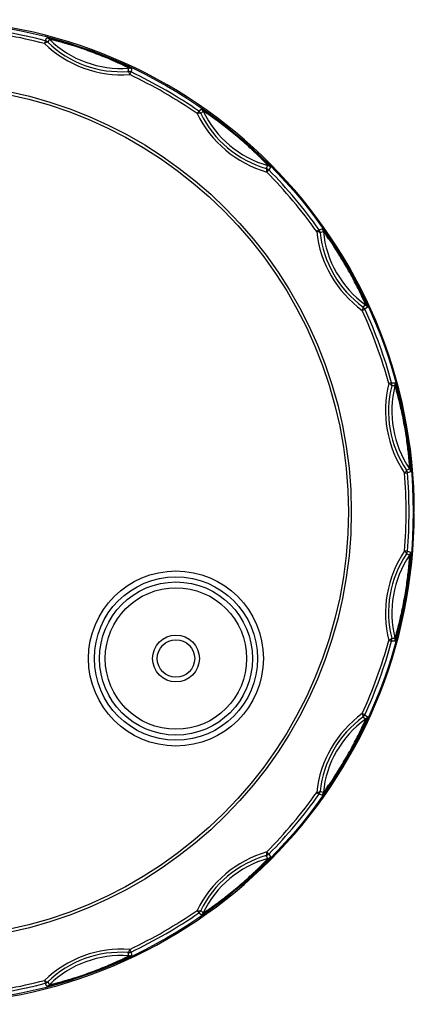
# Model space of a CAD drawing. Units: millimetres. Extents: x 12.6 to 96.6, y 33.5 to 117.5.
# Drawn here: x 62.9 to 96.6, y 33.5 to 117.5 of the extents above; entities that cross this region are included whole.
import ezdxf

# ---------------------------------------------------------------- set-up
doc = ezdxf.new("R2010")
doc.units = ezdxf.units.MM
doc.header["$LTSCALE"] = 9.788903
doc.layers.get('0').update_dxf_attribs({"linetype": 'CONTINUOUS'})

msp = doc.modelspace()

# ---------------------------------------------------------------- linework, layer by layer
at = {"color": 7, "linetype": 'Continuous'}
for p, q in [((65.042, 115.662), (64.979, 115.418)), ((65.042, 115.662), (65.184, 115.911)), ((65.407, 115.784), (65.263, 115.538)), ((72.129, 113.039), (72.177, 113.32)), ((72.27, 112.764), (72.378, 112.992)), ((72.429, 113.274), (72.378, 112.992)), ((78.163, 109.652), (78.019, 109.445)), ((78.163, 109.652), (78.381, 109.838)), ((78.547, 109.643), (78.328, 109.46)), ((83.925, 104.764), (84.066, 105.011)), ((83.963, 104.458), (84.142, 104.634)), ((84.287, 104.881), (84.142, 104.634)), ((88.436, 99.518), (88.231, 99.372)), ((88.436, 99.518), (88.704, 99.617)), ((88.794, 99.377), (88.526, 99.281)), ((92.11, 92.652), (92.339, 92.757)), ((92.179, 92.953), (92.396, 93.137)), ((92.56, 92.94), (92.34, 92.758)), ((94.567, 86.465), (94.381, 86.414)), ((94.624, 86.48), (94.567, 86.465)), ((94.624, 86.48), (94.91, 86.482)), ((94.912, 86.226), (94.627, 86.227)), ((95.895, 79.032), (96.163, 79.13)), ((95.728, 78.773), (95.979, 78.793)), ((96.249, 78.889), (95.98, 78.793)), ((95.979, 72.113), (95.728, 72.133)), ((96.163, 71.776), (95.895, 71.874)), ((95.979, 72.113), (96.249, 72.017)), ((94.381, 64.492), (94.624, 64.426)), ((94.91, 64.424), (94.624, 64.426)), ((94.627, 64.679), (94.912, 64.68)), ((92.339, 58.149), (92.11, 58.254)), ((92.339, 58.149), (92.56, 57.966)), ((92.396, 57.769), (92.179, 57.953)), ((88.231, 51.534), (88.436, 51.388)), ((88.704, 51.289), (88.436, 51.388)), ((88.526, 51.625), (88.794, 51.529)), ((84.142, 46.271), (83.963, 46.448)), ((84.142, 46.271), (84.287, 46.024)), ((84.066, 45.895), (83.925, 46.142)), ((78.019, 41.461), (78.163, 41.254)), ((78.381, 41.068), (78.163, 41.254)), ((78.328, 41.446), (78.547, 41.263)), ((72.177, 37.586), (72.129, 37.867)), ((72.378, 37.914), (72.27, 38.142)), ((72.378, 37.914), (72.429, 37.632)), ((64.979, 35.488), (65.042, 35.244)), ((65.263, 35.368), (65.407, 35.122)), ((65.184, 34.995), (65.042, 35.244))]:
    msp.add_line(p, q, dxfattribs=at)
for centre, radius in [((54.561, 75.453), 41.9), ((54.561, 75.453), 36.615), ((54.561, 75.453), 36.367), ((76.212, 62.953), 7.467), ((76.212, 62.953), 6.968), ((76.212, 62.953), 6.533), ((76.212, 62.953), 6.035), ((76.212, 62.953), 2), ((76.212, 62.953), 1.6)]:
    msp.add_circle(centre, radius, dxfattribs=at)
for centre, radius, start, end in [((54.561, 75.453), 42, 0, 359.96067), ((54.561, 75.453), 41.553, 75.38983, 84.61017), ((54.561, 75.453), 41.301, 75.38983, 84.61017), ((71.613, 122.303), 9.561, 226.06084, 273.93916), ((65.058, 115.428), 0.498, 65.49277, 75.36485), ((71.487, 121.956), 8.94, 225.88199, 274.11799), ((71.506, 122.01), 8.716, 225.585, 274.415), ((54.561, 75.453), 41.301, 55.38983, 64.61017), ((54.561, 75.453), 41.553, 55.38983, 64.61017), ((86.608, 113.645), 9.561, 206.06084, 253.93916), ((86.371, 113.363), 8.94, 205.88199, 254.11799), ((78.097, 109.427), 0.498, 45.5367, 55.36514), ((86.408, 113.407), 8.716, 205.585, 254.415), ((83.931, 104.532), 0.498, 64.35229, 74.26933), ((54.561, 75.453), 41.301, 35.38983, 44.61017), ((54.561, 75.453), 41.553, 35.38983, 44.61017), ((97.738, 100.381), 9.561, 186.06084, 233.93916), ((97.419, 100.197), 8.94, 185.88199, 234.11799), ((88.298, 99.329), 0.498, 25.49277, 35.36485), ((97.468, 100.225), 8.716, 185.585, 234.415), ((54.561, 75.453), 41.301, 15.38983, 24.61017), ((91.887, 92.551), 0.497, 46.25396, 54.07906), ((54.561, 75.453), 41.553, 15.38983, 24.61017), ((92.106, 92.733), 0.498, 44.69145, 54.27152), ((103.66, 84.11), 9.561, 166.06084, 213.93916), ((103.297, 84.046), 8.94, 165.88199, 214.11799), ((93.929, 85.264), 1.235, 65.97032, 68.55413), ((94.14, 86.349), 0.502, 345.96384, 15.15138), ((103.353, 84.056), 8.716, 165.585, 214.415), ((94.426, 86.349), 0.502, 345.78433, 15.32205), ((95.483, 78.753), 0.497, 25.57457, 34.07537), ((95.476, 78.75), 0.506, 8.84348, 25.55869), ((95.751, 78.85), 0.498, 24.35229, 34.26933), ((95.745, 78.847), 0.506, 14.50146, 24.35791), ((95.752, 78.849), 0.498, 4.61717, 14.507), ((54.561, 75.453), 41.301, 355.38983, 4.61017), ((95.488, 78.752), 0.493, 4.74635, 8.78639), ((54.561, 75.453), 41.553, 355.38983, 4.61017), ((103.66, 66.795), 9.561, 146.06084, 193.93916), ((103.297, 66.859), 8.94, 145.88199, 194.11799), ((103.353, 66.85), 8.716, 145.585, 194.415), ((95.488, 72.154), 0.493, 351.21361, 355.25365), ((95.751, 72.056), 0.498, 325.74921, 335.64737), ((94.426, 64.557), 0.502, 344.66008, 14.23412), ((54.561, 75.453), 41.301, 335.38983, 344.61017), ((54.561, 75.453), 41.553, 335.38983, 344.61017), ((93.922, 65.659), 1.254, 291.46427, 293.94309), ((94.143, 64.558), 0.498, 344.81707, 14.07049), ((97.738, 50.525), 9.561, 126.06084, 173.93916), ((91.887, 58.355), 0.497, 305.92095, 313.74604), ((92.106, 58.174), 0.499, 324.81511, 335.3603), ((97.419, 50.709), 8.94, 125.88199, 174.11799), ((97.468, 50.68), 8.716, 125.585, 174.415), ((54.561, 75.453), 41.301, 315.38983, 324.61017), ((54.561, 75.453), 41.553, 315.38983, 324.61017), ((88.298, 51.577), 0.498, 324.61717, 334.507), ((86.608, 37.261), 9.561, 106.06084, 153.93916), ((86.371, 37.543), 8.94, 105.88199, 154.11799), ((86.408, 37.499), 8.716, 105.585, 154.415), ((83.932, 46.375), 0.498, 305.49277, 315.36485), ((54.561, 75.453), 41.301, 295.38983, 304.61017), ((54.561, 75.453), 41.553, 295.38983, 304.61017), ((71.613, 28.603), 9.561, 86.06084, 133.93916), ((71.487, 28.95), 8.94, 85.88199, 134.11799), ((72.164, 38.359), 0.493, 265.90573, 269.92497), ((71.506, 28.896), 8.716, 85.585, 134.415), ((72.214, 38.078), 0.494, 265.7228, 270.19656), ((54.561, 75.453), 41.301, 275.38983, 284.61017), ((54.561, 75.453), 41.553, 275.38983, 284.61017), ((65.059, 35.478), 0.498, 304.35229, 314.26933)]:
    msp.add_arc(centre, radius, start, end, dxfattribs=at)
for points, knots in [([(65.105, 115.505), (65.095, 115.499), (65.051, 115.473), (65.01, 115.443), (64.979, 115.418)], [0, 0, 0, 0, 0.226349, 1, 1, 1, 1]), ([(65.263, 115.538), (65.248, 115.551), (65.205, 115.55), (65.154, 115.531), (65.122, 115.515), (65.105, 115.505)], [0, 0, 0, 0, 0.36052, 0.64332, 1, 1, 1, 1]), ([(65.184, 115.911), (65.184, 115.912), (65.19, 115.911), (65.198, 115.911), (65.212, 115.908), (65.223, 115.906), (65.23, 115.905)], [0, 0, 0, 0, 0.07437, 0.264023, 0.572309, 1, 1, 1, 1]), ([(65.23, 115.905), (65.284, 115.894), (65.43, 115.859), (65.704, 115.791), (66.088, 115.689), (66.79, 115.491), (67.595, 115.241), (68.472, 114.943), (69.173, 114.689), (69.857, 114.426), (70.492, 114.167), (70.979, 113.959), (71.328, 113.804), (71.555, 113.702), (71.757, 113.609), (71.932, 113.526), (72.081, 113.454), (72.189, 113.401), (72.261, 113.365), (72.305, 113.343), (72.343, 113.324), (72.373, 113.308), (72.397, 113.295), (72.414, 113.285), (72.424, 113.279), (72.428, 113.275), (72.43, 113.274), (72.429, 113.274)], [0, 0, 0, 0, 0.021591, 0.058615, 0.110375, 0.176437, 0.343683, 0.439441, 0.538079, 0.635026, 0.725346, 0.806099, 0.84187, 0.874415, 0.903313, 0.928536, 0.950146, 0.96794, 0.975351, 0.981778, 0.987231, 0.991721, 0.995251, 0.997811, 0.99939, 0.999811, 1, 1, 1, 1]), ([(68.861, 114.743), (68.628, 114.828), (68.174, 114.988), (67.516, 115.204), (67.002, 115.362), (66.627, 115.472), (66.381, 115.541), (66.16, 115.602), (65.967, 115.653), (65.802, 115.696), (65.682, 115.725), (65.6, 115.745), (65.55, 115.757), (65.508, 115.766), (65.473, 115.774), (65.446, 115.78), (65.426, 115.783), (65.414, 115.785), (65.409, 115.785), (65.407, 115.785), (65.407, 115.784)], [0, 0, 0, 0, 0.206061, 0.40009, 0.575532, 0.653165, 0.724231, 0.787906, 0.843262, 0.890402, 0.929494, 0.945912, 0.960169, 0.972225, 0.98209, 0.989783, 0.995317, 0.998701, 0.999599, 1, 1, 1, 1]), ([(72.177, 113.32), (72.178, 113.321), (72.176, 113.322), (72.172, 113.325), (72.161, 113.332), (72.144, 113.342), (72.119, 113.355), (72.088, 113.372), (72.049, 113.391), (72.003, 113.414), (71.928, 113.452), (71.817, 113.506), (71.663, 113.58), (71.482, 113.665), (71.274, 113.76), (71.04, 113.865), (70.683, 114.023), (70.186, 114.233), (69.543, 114.489), (69.093, 114.659), (68.862, 114.743)], [0, 0, 0, 0, 0.000409, 0.001331, 0.004797, 0.010422, 0.018178, 0.028047, 0.040042, 0.054188, 0.07051, 0.10966, 0.157081, 0.212424, 0.275927, 0.347142, 0.425135, 0.600678, 0.795083, 1, 1, 1, 1]), ([(72.228, 112.916), (72.221, 112.934), (72.207, 112.966), (72.18, 113.012), (72.149, 113.04), (72.129, 113.039)], [0, 0, 0, 0, 0.355735, 0.637983, 1, 1, 1, 1]), ([(72.27, 112.764), (72.267, 112.778), (72.256, 112.83), (72.241, 112.88), (72.228, 112.916)], [0, 0, 0, 0, 0.273079, 1, 1, 1, 1]), ([(78.167, 109.483), (78.156, 109.481), (78.106, 109.472), (78.057, 109.457), (78.019, 109.445)], [0, 0, 0, 0, 0.226349, 1, 1, 1, 1]), ([(78.328, 109.46), (78.318, 109.478), (78.277, 109.491), (78.223, 109.491), (78.187, 109.487), (78.167, 109.483)], [0, 0, 0, 0, 0.360467, 0.643275, 1, 1, 1, 1]), ([(78.381, 109.838), (78.381, 109.838), (78.386, 109.836), (78.393, 109.833), (78.406, 109.825), (78.416, 109.82), (78.422, 109.816)], [0, 0, 0, 0, 0.074367, 0.264019, 0.572306, 1, 1, 1, 1]), ([(78.422, 109.816), (78.466, 109.789), (78.581, 109.714), (78.796, 109.569), (79.093, 109.363), (79.636, 108.975), (80.444, 108.366), (81.474, 107.534), (82.474, 106.664), (83.216, 105.971), (83.695, 105.502), (83.951, 105.244), (84.131, 105.057), (84.225, 104.957), (84.259, 104.918)], [0, 0, 0, 0, 0.020166, 0.054308, 0.101707, 0.162302, 0.316402, 0.499182, 0.68235, 0.837282, 0.898076, 0.945724, 0.979925, 1, 1, 1, 1]), ([(81.437, 107.482), (81.247, 107.642), (80.875, 107.948), (80.33, 108.376), (79.901, 108.701), (79.587, 108.931), (79.379, 109.081), (79.192, 109.213), (79.028, 109.328), (78.888, 109.424), (78.785, 109.493), (78.715, 109.539), (78.672, 109.568), (78.636, 109.591), (78.606, 109.61), (78.582, 109.625), (78.565, 109.635), (78.554, 109.641), (78.549, 109.642), (78.547, 109.643), (78.547, 109.643)], [0, 0, 0, 0, 0.206061, 0.40009, 0.575532, 0.653165, 0.724231, 0.787906, 0.843262, 0.890402, 0.929494, 0.945912, 0.960169, 0.972225, 0.98209, 0.989783, 0.995317, 0.998701, 0.999599, 1, 1, 1, 1]), ([(84.066, 105.011), (84.067, 105.012), (84.066, 105.013), (84.063, 105.018), (84.055, 105.028), (84.042, 105.043), (84.024, 105.064), (84, 105.09), (83.97, 105.122), (83.935, 105.159), (83.877, 105.22), (83.791, 105.309), (83.672, 105.431), (83.531, 105.573), (83.368, 105.734), (83.184, 105.913), (82.902, 106.183), (82.507, 106.55), (81.991, 107.011), (81.626, 107.324), (81.437, 107.482)], [0, 0, 0, 0, 0.000409, 0.001331, 0.004797, 0.010422, 0.018178, 0.028047, 0.040042, 0.054188, 0.07051, 0.10966, 0.157081, 0.212424, 0.275927, 0.347142, 0.425135, 0.600678, 0.795083, 1, 1, 1, 1]), ([(83.962, 104.716), (83.96, 104.722), (83.953, 104.741), (83.938, 104.759), (83.925, 104.764)], [0, 0, 0, 0, 0.311945, 1, 1, 1, 1]), ([(83.963, 104.458), (83.971, 104.508), (83.979, 104.594), (83.973, 104.682), (83.962, 104.716)], [0, 0, 0, 0, 0.585124, 1, 1, 1, 1]), ([(84.259, 104.918), (84.263, 104.913), (84.27, 104.905), (84.28, 104.893), (84.284, 104.887), (84.288, 104.882), (84.287, 104.881)], [0, 0, 0, 0, 0.425418, 0.734084, 0.925082, 1, 1, 1, 1]), ([(88.382, 99.357), (88.37, 99.36), (88.32, 99.367), (88.27, 99.371), (88.231, 99.372)], [0, 0, 0, 0, 0.226615, 1, 1, 1, 1]), ([(88.526, 99.281), (88.523, 99.301), (88.488, 99.327), (88.437, 99.346), (88.402, 99.354), (88.382, 99.357)], [0, 0, 0, 0, 0.360148, 0.643088, 1, 1, 1, 1]), ([(88.704, 99.617), (88.705, 99.618), (88.709, 99.614), (88.715, 99.608), (88.724, 99.597), (88.732, 99.588), (88.736, 99.583)], [0, 0, 0, 0, 0.07437, 0.264023, 0.572309, 1, 1, 1, 1]), ([(88.736, 99.583), (88.769, 99.542), (88.854, 99.427), (89.012, 99.211), (89.227, 98.905), (89.617, 98.334), (90.184, 97.458), (90.881, 96.295), (91.439, 95.279), (91.832, 94.512), (92.071, 94.028), (92.261, 93.626), (92.403, 93.317), (92.496, 93.104), (92.542, 92.996), (92.555, 92.958)], [0, 0, 0, 0, 0.020674, 0.055849, 0.104812, 0.167384, 0.326251, 0.513299, 0.698008, 0.779993, 0.850907, 0.909255, 0.953903, 0.984261, 1, 1, 1, 1]), ([(90.771, 96.359), (90.647, 96.574), (90.402, 96.988), (90.037, 97.577), (89.744, 98.029), (89.528, 98.353), (89.384, 98.565), (89.254, 98.753), (89.139, 98.916), (89.04, 99.055), (88.967, 99.155), (88.917, 99.223), (88.886, 99.264), (88.86, 99.298), (88.838, 99.327), (88.821, 99.348), (88.808, 99.364), (88.8, 99.373), (88.796, 99.376), (88.794, 99.377), (88.794, 99.377)], [0, 0, 0, 0, 0.206061, 0.40009, 0.575532, 0.653165, 0.724231, 0.787906, 0.843262, 0.890402, 0.929494, 0.945912, 0.960169, 0.972225, 0.98209, 0.989783, 0.995317, 0.998701, 0.999599, 1, 1, 1, 1]), ([(92.397, 93.137), (92.397, 93.138), (92.397, 93.14), (92.396, 93.145), (92.392, 93.157), (92.385, 93.175), (92.374, 93.202), (92.361, 93.234), (92.344, 93.274), (92.324, 93.321), (92.29, 93.398), (92.24, 93.511), (92.17, 93.667), (92.085, 93.849), (91.988, 94.055), (91.876, 94.286), (91.703, 94.636), (91.457, 95.116), (91.13, 95.726), (90.894, 96.145), (90.771, 96.359)], [0, 0, 0, 0, 0.000409, 0.001331, 0.004797, 0.010422, 0.018178, 0.028047, 0.040042, 0.054188, 0.07051, 0.10966, 0.157081, 0.212424, 0.275927, 0.347142, 0.425135, 0.600678, 0.795083, 1, 1, 1, 1]), ([(92.11, 92.652), (92.134, 92.697), (92.172, 92.776), (92.197, 92.861), (92.197, 92.897)], [0, 0, 0, 0, 0.586285, 1, 1, 1, 1]), ([(92.197, 92.897), (92.198, 92.903), (92.197, 92.923), (92.19, 92.945), (92.179, 92.953)], [0, 0, 0, 0, 0.310732, 1, 1, 1, 1]), ([(92.555, 92.958), (92.557, 92.954), (92.559, 92.948), (92.56, 92.942), (92.56, 92.94), (92.56, 92.94)], [0, 0, 0, 0, 0.723067, 0.915319, 1, 1, 1, 1]), ([(94.48, 86.369), (94.476, 86.371), (94.46, 86.379), (94.444, 86.387), (94.432, 86.392)], [0, 0, 0, 0, 0.242057, 1, 1, 1, 1]), ([(94.519, 86.348), (94.516, 86.35), (94.503, 86.357), (94.49, 86.364), (94.48, 86.369)], [0, 0, 0, 0, 0.240566, 1, 1, 1, 1]), ([(94.519, 86.348), (94.525, 86.344), (94.548, 86.331), (94.569, 86.316), (94.583, 86.303)], [0, 0, 0, 0, 0.276711, 1, 1, 1, 1]), ([(94.583, 86.303), (94.587, 86.3), (94.601, 86.288), (94.613, 86.274), (94.619, 86.263)], [0, 0, 0, 0, 0.286821, 1, 1, 1, 1]), ([(94.619, 86.263), (94.621, 86.26), (94.626, 86.249), (94.629, 86.236), (94.627, 86.227)], [0, 0, 0, 0, 0.285668, 1, 1, 1, 1]), ([(94.91, 86.482), (94.911, 86.482), (94.912, 86.481), (94.914, 86.476), (94.919, 86.464), (94.926, 86.444), (94.936, 86.416), (94.947, 86.379), (94.961, 86.335), (94.977, 86.283), (95.002, 86.197), (95.038, 86.07), (95.087, 85.895), (95.142, 85.689), (95.204, 85.453), (95.271, 85.188), (95.369, 84.784), (95.497, 84.224), (95.649, 83.5), (95.792, 82.734), (95.92, 81.964), (96.026, 81.229), (96.098, 80.655), (96.144, 80.238), (96.172, 79.965), (96.195, 79.72), (96.214, 79.506), (96.228, 79.324), (96.237, 79.191), (96.243, 79.101), (96.246, 79.046), (96.248, 79), (96.25, 78.962), (96.251, 78.932), (96.251, 78.912), (96.251, 78.9), (96.25, 78.894), (96.25, 78.891), (96.249, 78.889), (96.249, 78.889)], [0, 0, 0, 0, 0.000199, 0.000646, 0.002331, 0.005087, 0.00892, 0.013834, 0.019839, 0.026942, 0.035121, 0.054599, 0.078087, 0.105668, 0.137399, 0.172822, 0.211522, 0.298992, 0.395785, 0.498638, 0.601315, 0.698782, 0.786807, 0.82592, 0.861632, 0.893481, 0.921235, 0.945014, 0.964647, 0.972832, 0.979925, 0.98594, 0.990888, 0.994777, 0.997597, 0.998601, 0.999334, 0.999796, 1, 1, 1, 1]), ([(95.737, 82.713), (95.694, 82.958), (95.606, 83.431), (95.464, 84.109), (95.344, 84.634), (95.251, 85.013), (95.189, 85.261), (95.131, 85.482), (95.078, 85.675), (95.033, 85.839), (94.998, 85.958), (94.975, 86.039), (94.96, 86.088), (94.947, 86.13), (94.936, 86.163), (94.927, 86.19), (94.921, 86.209), (94.916, 86.22), (94.914, 86.224), (94.912, 86.226), (94.912, 86.226)], [0, 0, 0, 0, 0.206061, 0.40009, 0.575532, 0.653165, 0.724231, 0.787906, 0.843262, 0.890402, 0.929494, 0.945912, 0.960169, 0.972225, 0.98209, 0.989783, 0.995317, 0.998701, 0.999599, 1, 1, 1, 1]), ([(96.163, 79.13), (96.164, 79.13), (96.164, 79.132), (96.165, 79.138), (96.165, 79.15), (96.165, 79.17), (96.164, 79.198), (96.163, 79.234), (96.161, 79.277), (96.158, 79.328), (96.153, 79.412), (96.144, 79.535), (96.131, 79.706), (96.114, 79.905), (96.093, 80.133), (96.067, 80.388), (96.024, 80.776), (95.958, 81.311), (95.859, 81.996), (95.78, 82.471), (95.737, 82.713)], [0, 0, 0, 0, 0.000409, 0.001331, 0.004797, 0.010422, 0.018178, 0.028047, 0.040042, 0.054188, 0.07051, 0.10966, 0.157081, 0.212424, 0.275927, 0.347142, 0.425135, 0.600678, 0.795083, 1, 1, 1, 1]), ([(95.728, 78.773), (95.766, 78.806), (95.828, 78.867), (95.881, 78.939), (95.894, 78.973)], [0, 0, 0, 0, 0.586285, 1, 1, 1, 1]), ([(95.894, 78.973), (95.896, 78.978), (95.902, 78.997), (95.903, 79.02), (95.895, 79.032)], [0, 0, 0, 0, 0.310732, 1, 1, 1, 1]), ([(96.249, 72.017), (96.249, 72.017), (96.25, 72.015), (96.251, 72.009), (96.251, 71.996), (96.251, 71.975), (96.25, 71.946), (96.249, 71.908), (96.246, 71.861), (96.243, 71.807), (96.238, 71.717), (96.228, 71.586), (96.214, 71.405), (96.196, 71.192), (96.173, 70.949), (96.145, 70.678), (96.1, 70.264), (96.029, 69.694), (95.923, 68.962), (95.796, 68.193), (95.652, 67.426), (95.501, 66.699), (95.372, 66.135), (95.273, 65.727), (95.206, 65.461), (95.144, 65.223), (95.088, 65.016), (95.039, 64.839), (95.002, 64.711), (94.977, 64.625), (94.961, 64.573), (94.948, 64.528), (94.936, 64.492), (94.926, 64.463), (94.92, 64.444), (94.916, 64.434), (94.913, 64.428), (94.912, 64.425), (94.911, 64.424), (94.91, 64.424)], [0, 0, 0, 0, 0.000199, 0.000646, 0.002331, 0.005087, 0.00892, 0.013834, 0.019839, 0.026942, 0.035121, 0.054599, 0.078087, 0.105668, 0.137399, 0.172822, 0.211522, 0.298992, 0.395785, 0.498638, 0.601315, 0.698782, 0.786807, 0.82592, 0.861632, 0.893481, 0.921235, 0.945014, 0.964647, 0.972832, 0.979925, 0.98594, 0.990888, 0.994777, 0.997597, 0.998601, 0.999334, 0.999796, 1, 1, 1, 1]), ([(95.835, 72.025), (95.828, 72.033), (95.794, 72.072), (95.758, 72.107), (95.728, 72.133)], [0, 0, 0, 0, 0.226349, 1, 1, 1, 1]), ([(95.737, 68.192), (95.78, 68.437), (95.859, 68.912), (95.958, 69.598), (96.024, 70.132), (96.067, 70.52), (96.093, 70.774), (96.114, 71.002), (96.131, 71.201), (96.144, 71.371), (96.153, 71.494), (96.158, 71.578), (96.161, 71.629), (96.163, 71.673), (96.164, 71.708), (96.165, 71.736), (96.165, 71.756), (96.165, 71.768), (96.164, 71.774), (96.164, 71.775), (96.163, 71.776)], [0, 0, 0, 0, 0.206061, 0.40009, 0.575532, 0.653165, 0.724231, 0.787906, 0.843262, 0.890402, 0.929494, 0.945912, 0.960169, 0.972225, 0.98209, 0.989783, 0.995317, 0.998701, 0.999599, 1, 1, 1, 1]), ([(95.895, 71.874), (95.906, 71.891), (95.897, 71.933), (95.87, 71.98), (95.848, 72.009), (95.835, 72.025)], [0, 0, 0, 0, 0.36052, 0.64332, 1, 1, 1, 1]), ([(94.912, 64.68), (94.912, 64.68), (94.914, 64.681), (94.916, 64.686), (94.921, 64.698), (94.927, 64.717), (94.936, 64.743), (94.947, 64.777), (94.96, 64.819), (94.975, 64.868), (94.999, 64.948), (95.033, 65.067), (95.079, 65.231), (95.131, 65.425), (95.189, 65.646), (95.252, 65.894), (95.344, 66.274), (95.465, 66.8), (95.606, 67.477), (95.695, 67.95), (95.737, 68.192)], [0, 0, 0, 0, 0.000409, 0.001331, 0.004797, 0.010422, 0.018178, 0.028047, 0.040042, 0.054188, 0.07051, 0.10966, 0.157081, 0.212424, 0.275927, 0.347142, 0.425135, 0.600678, 0.795083, 1, 1, 1, 1]), ([(94.477, 64.535), (94.474, 64.533), (94.458, 64.526), (94.443, 64.519), (94.431, 64.513)], [0, 0, 0, 0, 0.242302, 1, 1, 1, 1]), ([(94.519, 64.558), (94.516, 64.556), (94.502, 64.548), (94.488, 64.541), (94.477, 64.535)], [0, 0, 0, 0, 0.240133, 1, 1, 1, 1]), ([(94.519, 64.558), (94.526, 64.562), (94.548, 64.575), (94.569, 64.59), (94.583, 64.603)], [0, 0, 0, 0, 0.276549, 1, 1, 1, 1]), ([(94.583, 64.603), (94.587, 64.606), (94.601, 64.618), (94.613, 64.632), (94.619, 64.643)], [0, 0, 0, 0, 0.287033, 1, 1, 1, 1]), ([(94.619, 64.643), (94.621, 64.646), (94.626, 64.657), (94.629, 64.67), (94.627, 64.679)], [0, 0, 0, 0, 0.28549, 1, 1, 1, 1]), ([(92.174, 58.115), (92.17, 58.126), (92.151, 58.173), (92.129, 58.219), (92.11, 58.254)], [0, 0, 0, 0, 0.226349, 1, 1, 1, 1]), ([(92.179, 57.953), (92.195, 57.965), (92.2, 58.008), (92.191, 58.061), (92.18, 58.096), (92.174, 58.115)], [0, 0, 0, 0, 0.36052, 0.64332, 1, 1, 1, 1]), ([(92.56, 57.966), (92.56, 57.966), (92.56, 57.964), (92.559, 57.958), (92.557, 57.953), (92.555, 57.948)], [0, 0, 0, 0, 0.084892, 0.276444, 1, 1, 1, 1]), ([(92.555, 57.948), (92.542, 57.91), (92.496, 57.802), (92.404, 57.591), (92.262, 57.282), (92.074, 56.883), (91.836, 56.402), (91.444, 55.638), (90.887, 54.622), (90.19, 53.456), (89.62, 52.576), (89.229, 52.003), (89.012, 51.695), (88.854, 51.478), (88.769, 51.364), (88.736, 51.323)], [0, 0, 0, 0, 0.015674, 0.046057, 0.090341, 0.148538, 0.21883, 0.300471, 0.484767, 0.67229, 0.832063, 0.89491, 0.944136, 0.979411, 1, 1, 1, 1]), ([(90.771, 54.547), (90.895, 54.762), (91.131, 55.182), (91.459, 55.792), (91.704, 56.271), (91.877, 56.621), (91.988, 56.851), (92.086, 57.058), (92.17, 57.24), (92.24, 57.395), (92.29, 57.508), (92.324, 57.585), (92.344, 57.632), (92.361, 57.672), (92.375, 57.705), (92.385, 57.731), (92.392, 57.75), (92.396, 57.761), (92.397, 57.766), (92.397, 57.768), (92.396, 57.769)], [0, 0, 0, 0, 0.206061, 0.40009, 0.575532, 0.653165, 0.724231, 0.787906, 0.843262, 0.890402, 0.929494, 0.945912, 0.960169, 0.972225, 0.98209, 0.989783, 0.995317, 0.998701, 0.999599, 1, 1, 1, 1]), ([(88.794, 51.529), (88.794, 51.529), (88.796, 51.53), (88.8, 51.533), (88.808, 51.543), (88.821, 51.558), (88.838, 51.58), (88.86, 51.608), (88.886, 51.643), (88.917, 51.684), (88.967, 51.751), (89.04, 51.851), (89.139, 51.99), (89.254, 52.154), (89.384, 52.342), (89.528, 52.554), (89.745, 52.879), (90.038, 53.332), (90.403, 53.92), (90.648, 54.334), (90.771, 54.547)], [0, 0, 0, 0, 0.000409, 0.001331, 0.004797, 0.010422, 0.018178, 0.028047, 0.040042, 0.054188, 0.07051, 0.10966, 0.157081, 0.212424, 0.275927, 0.347142, 0.425135, 0.600678, 0.795083, 1, 1, 1, 1]), ([(88.231, 51.534), (88.245, 51.535), (88.297, 51.537), (88.35, 51.542), (88.387, 51.549)], [0, 0, 0, 0, 0.273079, 1, 1, 1, 1]), ([(88.387, 51.549), (88.406, 51.553), (88.441, 51.561), (88.49, 51.58), (88.523, 51.606), (88.526, 51.625)], [0, 0, 0, 0, 0.355735, 0.637983, 1, 1, 1, 1]), ([(88.736, 51.323), (88.731, 51.318), (88.724, 51.309), (88.715, 51.298), (88.709, 51.292), (88.705, 51.288), (88.704, 51.289)], [0, 0, 0, 0, 0.425418, 0.734084, 0.925082, 1, 1, 1, 1]), ([(83.925, 46.142), (83.944, 46.148), (83.964, 46.187), (83.973, 46.24), (83.975, 46.277), (83.975, 46.297)], [0, 0, 0, 0, 0.360148, 0.643088, 1, 1, 1, 1]), ([(83.975, 46.297), (83.975, 46.309), (83.974, 46.359), (83.969, 46.41), (83.963, 46.448)], [0, 0, 0, 0, 0.226615, 1, 1, 1, 1]), ([(84.259, 45.988), (84.225, 45.949), (84.13, 45.848), (83.951, 45.662), (83.696, 45.405), (83.219, 44.938), (82.48, 44.248), (81.482, 43.379), (80.451, 42.545), (79.64, 41.934), (79.094, 41.544), (78.796, 41.337), (78.581, 41.192), (78.465, 41.116), (78.422, 41.09)], [0, 0, 0, 0, 0.020164, 0.054304, 0.1017, 0.162293, 0.31639, 0.499169, 0.682338, 0.837273, 0.898069, 0.94572, 0.979923, 1, 1, 1, 1]), ([(81.437, 43.423), (81.627, 43.583), (81.993, 43.896), (82.509, 44.358), (82.903, 44.725), (83.185, 44.994), (83.369, 45.172), (83.531, 45.333), (83.672, 45.475), (83.792, 45.597), (83.878, 45.686), (83.935, 45.747), (83.971, 45.784), (84, 45.816), (84.024, 45.842), (84.043, 45.863), (84.055, 45.878), (84.063, 45.888), (84.066, 45.893), (84.067, 45.894), (84.066, 45.895)], [0, 0, 0, 0, 0.206061, 0.40009, 0.575532, 0.653165, 0.724231, 0.787906, 0.843262, 0.890402, 0.929494, 0.945912, 0.960169, 0.972225, 0.98209, 0.989783, 0.995317, 0.998701, 0.999599, 1, 1, 1, 1]), ([(84.287, 46.024), (84.288, 46.023), (84.284, 46.019), (84.28, 46.013), (84.271, 46.001), (84.263, 45.993), (84.259, 45.988)], [0, 0, 0, 0, 0.07437, 0.264023, 0.572309, 1, 1, 1, 1]), ([(78.547, 41.263), (78.547, 41.263), (78.549, 41.263), (78.554, 41.265), (78.565, 41.271), (78.582, 41.281), (78.606, 41.296), (78.636, 41.315), (78.673, 41.339), (78.716, 41.367), (78.785, 41.413), (78.888, 41.482), (79.029, 41.579), (79.193, 41.693), (79.38, 41.825), (79.588, 41.975), (79.903, 42.207), (80.333, 42.532), (80.877, 42.96), (81.248, 43.265), (81.437, 43.423)], [0, 0, 0, 0, 0.000409, 0.001331, 0.004797, 0.010422, 0.018178, 0.028047, 0.040042, 0.054188, 0.07051, 0.10966, 0.157081, 0.212424, 0.275927, 0.347142, 0.425135, 0.600678, 0.795083, 1, 1, 1, 1]), ([(78.019, 41.461), (78.068, 41.445), (78.152, 41.422), (78.24, 41.412), (78.275, 41.418)], [0, 0, 0, 0, 0.586285, 1, 1, 1, 1]), ([(78.275, 41.418), (78.282, 41.419), (78.301, 41.422), (78.321, 41.434), (78.328, 41.446)], [0, 0, 0, 0, 0.31077, 1, 1, 1, 1]), ([(78.422, 41.09), (78.416, 41.086), (78.406, 41.081), (78.393, 41.073), (78.386, 41.07), (78.381, 41.067), (78.381, 41.068)], [0, 0, 0, 0, 0.42542, 0.734087, 0.925085, 1, 1, 1, 1]), ([(72.129, 37.867), (72.149, 37.866), (72.181, 37.895), (72.208, 37.943), (72.223, 37.976), (72.23, 37.995)], [0, 0, 0, 0, 0.360148, 0.643088, 1, 1, 1, 1]), ([(72.23, 37.995), (72.234, 38.006), (72.25, 38.054), (72.262, 38.103), (72.27, 38.142)], [0, 0, 0, 0, 0.226615, 1, 1, 1, 1]), ([(72.429, 37.632), (72.43, 37.631), (72.423, 37.627), (72.415, 37.621), (72.397, 37.612), (72.374, 37.599), (72.344, 37.583), (72.307, 37.564), (72.263, 37.541), (72.19, 37.505), (72.083, 37.453), (71.935, 37.382), (71.761, 37.299), (71.561, 37.207), (71.335, 37.105), (70.989, 36.951), (70.505, 36.744), (69.872, 36.486), (69.19, 36.223), (68.488, 35.969), (67.607, 35.669), (66.797, 35.417), (66.09, 35.218), (65.705, 35.115), (65.43, 35.047), (65.284, 35.012), (65.23, 35.001)], [0, 0, 0, 0, 0.000585, 0.002118, 0.004621, 0.008099, 0.012557, 0.018003, 0.024444, 0.03187, 0.049585, 0.070958, 0.096001, 0.124836, 0.157223, 0.192711, 0.272741, 0.36287, 0.459508, 0.558144, 0.654532, 0.822826, 0.889275, 0.941306, 0.978488, 1, 1, 1, 1]), ([(68.861, 36.163), (69.095, 36.248), (69.545, 36.417), (70.189, 36.675), (70.684, 36.884), (71.042, 37.041), (71.275, 37.146), (71.483, 37.241), (71.664, 37.326), (71.818, 37.4), (71.929, 37.454), (72.004, 37.492), (72.05, 37.515), (72.088, 37.535), (72.12, 37.551), (72.144, 37.565), (72.162, 37.574), (72.172, 37.581), (72.176, 37.584), (72.177, 37.585), (72.177, 37.586)], [0, 0, 0, 0, 0.206061, 0.40009, 0.575532, 0.653165, 0.724231, 0.787906, 0.843262, 0.890402, 0.929494, 0.945912, 0.960169, 0.972225, 0.98209, 0.989783, 0.995317, 0.998701, 0.999599, 1, 1, 1, 1]), ([(65.407, 35.122), (65.407, 35.121), (65.409, 35.121), (65.414, 35.121), (65.427, 35.123), (65.446, 35.127), (65.474, 35.132), (65.509, 35.14), (65.551, 35.149), (65.601, 35.161), (65.682, 35.181), (65.802, 35.21), (65.968, 35.253), (66.161, 35.304), (66.382, 35.365), (66.628, 35.435), (67.003, 35.544), (67.519, 35.703), (68.176, 35.919), (68.63, 36.079), (68.862, 36.163)], [0, 0, 0, 0, 0.000409, 0.001331, 0.004797, 0.010422, 0.018178, 0.028047, 0.040042, 0.054188, 0.07051, 0.10966, 0.157081, 0.212424, 0.275927, 0.347142, 0.425135, 0.600678, 0.795083, 1, 1, 1, 1]), ([(64.979, 35.488), (65.019, 35.456), (65.09, 35.406), (65.169, 35.366), (65.205, 35.359)], [0, 0, 0, 0, 0.586285, 1, 1, 1, 1]), ([(65.205, 35.359), (65.211, 35.358), (65.23, 35.355), (65.253, 35.359), (65.263, 35.368)], [0, 0, 0, 0, 0.310732, 1, 1, 1, 1]), ([(65.23, 35.001), (65.223, 35), (65.212, 34.998), (65.198, 34.995), (65.19, 34.995), (65.184, 34.994), (65.184, 34.995)], [0, 0, 0, 0, 0.425418, 0.734084, 0.925082, 1, 1, 1, 1])]:
    msp.add_open_spline(points, degree=3, knots=knots, dxfattribs=at)
for points in [[(65.263, 115.538), (65.203, 115.597), (65.124, 115.641), (65.042, 115.662)], [(65.407, 115.785), (65.366, 115.825), (65.317, 115.858), (65.265, 115.882)], [(72.378, 112.992), (72.302, 113.028), (72.213, 113.045), (72.129, 113.039)], [(72.433, 113.272), (72.355, 113.309), (72.264, 113.327), (72.177, 113.32)], [(78.328, 109.46), (78.291, 109.536), (78.232, 109.604), (78.163, 109.652)], [(78.547, 109.644), (78.522, 109.695), (78.487, 109.743), (78.446, 109.783)], [(84.143, 104.635), (84.083, 104.695), (84.006, 104.74), (83.924, 104.764)], [(84.287, 104.881), (84.247, 104.922), (84.199, 104.956), (84.147, 104.981)], [(88.525, 99.28), (88.517, 99.365), (88.485, 99.449), (88.436, 99.518)], [(88.794, 99.377), (88.788, 99.434), (88.772, 99.491), (88.748, 99.543)], [(92.339, 92.757), (92.313, 92.814), (92.276, 92.867), (92.231, 92.91)], [(92.556, 92.947), (92.532, 92.998), (92.499, 93.044), (92.46, 93.084)], [(95.895, 71.874), (95.936, 71.935), (95.964, 72.006), (95.975, 72.079)], [(96.205, 71.85), (96.229, 71.903), (96.244, 71.96), (96.249, 72.017)], [(92.231, 57.996), (92.276, 58.039), (92.313, 58.092), (92.339, 58.149)], [(92.397, 57.768), (92.442, 57.801), (92.482, 57.841), (92.514, 57.887)], [(88.436, 51.388), (88.485, 51.457), (88.517, 51.541), (88.525, 51.625)], [(88.748, 51.363), (88.772, 51.415), (88.788, 51.472), (88.794, 51.529)], [(83.924, 46.142), (84.006, 46.165), (84.083, 46.211), (84.143, 46.271)], [(84.066, 45.894), (84.122, 45.91), (84.175, 45.936), (84.222, 45.969)], [(78.163, 41.253), (78.232, 41.302), (78.291, 41.37), (78.328, 41.446)], [(78.38, 41.068), (78.451, 41.117), (78.51, 41.186), (78.547, 41.263)], [(72.163, 37.866), (72.237, 37.866), (72.312, 37.882), (72.378, 37.914)], [(72.216, 37.584), (72.289, 37.585), (72.363, 37.601), (72.429, 37.633)], [(65.042, 35.244), (65.124, 35.265), (65.203, 35.309), (65.263, 35.368)], [(65.184, 34.995), (65.239, 35.01), (65.293, 35.035), (65.34, 35.067)]]:
    msp.add_open_spline(points, degree=3, dxfattribs=at)

doc.saveas('drawing.dxf')
